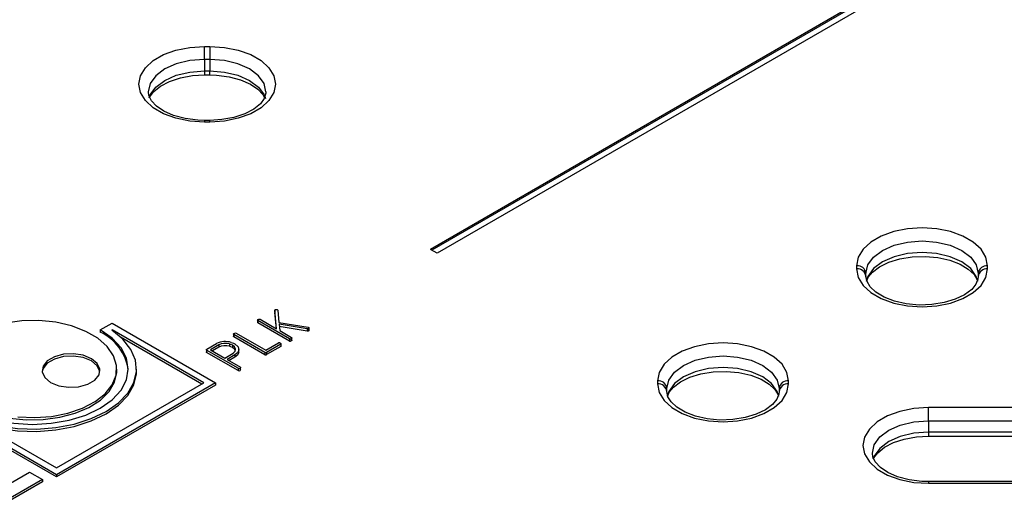
# Model space of a CAD drawing. Units: millimetres. Extents: x 54 to 12469, y 415 to 7968.
# Drawn here: x 9260 to 9320, y 4454 to 4483 of the extents above; entities that cross this region are included whole.
import ezdxf

# ---------------------------------------------------------------- set-up
doc = ezdxf.new("R2010")
doc.units = ezdxf.units.MM
doc.layers.add('TEXT', color=7, linetype='Continuous')

msp = doc.modelspace()

# ---------------------------------------------------------------- linework, layer by layer
at = {"layer": 'TEXT', "color": 85}
for p, q in [((9353.965, 4508.883), (9285.206, 4469.189)), ((9353.965, 4508.783), (9285.292, 4469.139)), ((9354.369, 4508.649), (9285.61, 4468.955)), ((9271.38, 4481.598), (9271.719, 4481.598)), ((9271.38, 4480.801), (9271.38, 4481.598)), ((9271.719, 4481.598), (9271.719, 4480.801)), ((9271.38, 4480.801), (9271.38, 4480.1)), ((9271.719, 4480.801), (9271.38, 4480.801)), ((9271.719, 4480.801), (9271.719, 4480.1)), ((9271.38, 4480.1), (9271.38, 4479.858)), ((9271.38, 4480.1), (9271.719, 4480.1)), ((9271.719, 4479.858), (9271.719, 4480.1)), ((9271.38, 4479.858), (9271.719, 4479.858)), ((9271.719, 4477.08), (9271.38, 4477.08)), ((9271.38, 4477.08), (9271.38, 4476.975)), ((9271.719, 4476.975), (9271.719, 4477.08)), ((9271.719, 4476.975), (9271.38, 4476.975)), ((9285.61, 4468.955), (9285.206, 4469.189)), ((9311.271, 4468.197), (9311.271, 4468.001)), ((9319.279, 4468.001), (9319.279, 4468.197)), ((9311.843, 4467.534), (9311.843, 4467.73)), ((9318.707, 4467.73), (9318.707, 4467.534)), ((9317.513, 4466.251), (9317.513, 4466.258)), ((9275.793, 4464.352), (9275.69, 4465.486)), ((9275.69, 4465.486), (9275.69, 4465.346)), ((9275.79, 4464.35), (9275.69, 4465.346)), ((9275.858, 4465.506), (9275.867, 4465.484)), ((9275.867, 4465.484), (9275.931, 4464.737)), ((9265.014, 4464.275), (9265.735, 4464.691)), ((9265.735, 4464.691), (9272.06, 4461.041)), ((9274.638, 4464.873), (9274.638, 4464.733)), ((9276.577, 4463.736), (9274.65, 4464.848)), ((9274.65, 4464.848), (9274.65, 4464.708)), ((9276.577, 4463.596), (9274.65, 4464.708)), ((9274.756, 4464.936), (9274.785, 4464.93)), ((9274.785, 4464.93), (9275.79, 4464.35)), ((9275.931, 4464.737), (9277.728, 4464.437)), ((9277.664, 4464.34), (9275.947, 4464.635)), ((9275.947, 4464.635), (9275.986, 4464.237)), ((9277.664, 4464.2), (9275.961, 4464.493)), ((9265.014, 4464.275), (9265.014, 4464.135)), ((9265.735, 4464.28), (9265.712, 4464.267)), ((9271.348, 4461.041), (9265.735, 4464.28)), ((9265.735, 4464.28), (9265.735, 4464.251)), ((9271.226, 4460.97), (9266.255, 4463.84)), ((9273.169, 4464.025), (9273.169, 4463.885)), ((9275.085, 4462.902), (9273.181, 4464.001)), ((9273.181, 4464.001), (9273.181, 4463.861)), ((9275.085, 4462.762), (9273.181, 4463.861)), ((9273.287, 4464.089), (9273.316, 4464.083)), ((9273.316, 4464.083), (9275.13, 4463.036)), ((9275.79, 4464.35), (9275.793, 4464.352)), ((9275.986, 4464.237), (9276.718, 4463.814)), ((9277.664, 4464.34), (9277.664, 4464.2)), ((9277.732, 4464.346), (9277.732, 4464.206)), ((9277.774, 4464.397), (9277.774, 4464.257)), ((9271.523, 4463.097), (9272.119, 4463.44)), ((9272.256, 4463.36), (9271.75, 4463.068)), ((9272.256, 4463.36), (9272.256, 4463.22)), ((9272.913, 4463.415), (9272.913, 4463.275)), ((9273.103, 4463.342), (9273.103, 4463.202)), ((9275.13, 4463.036), (9275.906, 4463.484)), ((9276.049, 4463.406), (9275.179, 4462.904)), ((9276.049, 4463.266), (9275.179, 4462.764)), ((9276.059, 4463.423), (9276.049, 4463.406)), ((9276.049, 4463.406), (9276.049, 4463.266)), ((9276.059, 4463.283), (9276.049, 4463.266)), ((9276.059, 4463.423), (9276.059, 4463.283)), ((9276.577, 4463.736), (9276.577, 4463.596)), ((9276.698, 4463.749), (9276.698, 4463.609)), ((9276.73, 4463.648), (9276.73, 4463.789)), ((9271.504, 4463.068), (9271.504, 4462.928)), ((9271.52, 4463.091), (9271.523, 4463.097)), ((9273.447, 4461.929), (9271.52, 4463.041)), ((9271.52, 4463.041), (9271.52, 4462.901)), ((9273.447, 4461.788), (9271.52, 4462.901)), ((9271.75, 4463.068), (9272.637, 4462.556)), ((9272.256, 4463.22), (9271.872, 4462.998)), ((9272.637, 4462.556), (9273.14, 4462.846)), ((9273.24, 4462.744), (9272.775, 4462.476)), ((9273.24, 4462.744), (9273.24, 4462.604)), ((9273.483, 4462.927), (9273.483, 4463.102)), ((9275.085, 4462.902), (9275.085, 4462.762)), ((9275.179, 4462.904), (9275.179, 4462.764)), ((9272.775, 4462.476), (9273.587, 4462.008)), ((9273.24, 4462.604), (9272.897, 4462.406)), ((9266.019, 4461.745), (9266.019, 4461.885)), ((9267.232, 4461.745), (9267.232, 4461.885)), ((9273.447, 4461.929), (9273.447, 4461.788)), ((9273.567, 4461.941), (9273.567, 4461.801)), ((9273.599, 4461.84), (9273.599, 4461.98)), ((9272.06, 4461.041), (9262.339, 4455.429)), ((9262.339, 4455.84), (9271.348, 4461.041)), ((9272.06, 4460.9), (9262.339, 4455.289)), ((9272.06, 4461.041), (9272.06, 4460.9)), ((9299.098, 4461.17), (9299.098, 4460.974)), ((9307.106, 4460.974), (9307.106, 4461.17)), ((9299.67, 4460.507), (9299.67, 4460.703)), ((9306.534, 4460.703), (9306.534, 4460.507)), ((9262.339, 4455.429), (9256.014, 4459.08)), ((9256.726, 4459.08), (9262.339, 4455.84)), ((9338.172, 4459.526), (9315.657, 4459.526)), ((9315.657, 4458.729), (9315.657, 4459.526)), ((9262.339, 4455.289), (9256.014, 4458.939)), ((9315.657, 4458.729), (9338.172, 4458.729)), ((9315.657, 4458.729), (9315.657, 4458.028)), ((9338.172, 4458.028), (9315.657, 4458.028)), ((9315.657, 4458.028), (9315.657, 4457.786)), ((9315.657, 4457.786), (9338.172, 4457.786)), ((9258.736, 4454.467), (9260.68, 4455.589)), ((9260.68, 4455.589), (9261.471, 4455.133)), ((9262.339, 4455.429), (9262.339, 4455.289)), ((9261.471, 4455.133), (9258.021, 4453.142)), ((9261.471, 4454.993), (9258.021, 4453.002)), ((9261.471, 4455.133), (9261.471, 4454.993)), ((9338.172, 4455.008), (9315.657, 4455.008)), ((9315.657, 4455.008), (9315.657, 4454.903)), ((9315.657, 4454.903), (9338.172, 4454.903))]:
    msp.add_line(p, q, dxfattribs=at)
at = {"layer": 'TEXT', "color": 85, "flags": 128}
for points in [[(9271.38, 4476.975), (9270.489, 4477.033), (9269.642, 4477.204), (9268.883, 4477.479), (9268.249, 4477.845), (9267.772, 4478.284), (9267.476, 4478.772), (9267.376, 4479.287), (9267.476, 4479.801), (9267.772, 4480.289), (9268.249, 4480.728), (9268.883, 4481.094), (9269.642, 4481.369), (9270.489, 4481.54), (9271.38, 4481.598)], [(9271.719, 4481.598), (9272.61, 4481.54), (9273.457, 4481.369), (9274.216, 4481.094), (9274.85, 4480.728), (9275.327, 4480.289), (9275.623, 4479.801), (9275.723, 4479.287), (9275.623, 4478.772), (9275.327, 4478.284), (9274.85, 4477.845), (9274.216, 4477.479), (9273.457, 4477.204), (9272.61, 4477.033), (9271.719, 4476.975)], [(9271.38, 4480.801), (9270.491, 4480.733), (9269.664, 4480.535), (9268.953, 4480.22), (9268.407, 4479.81), (9268.065, 4479.332), (9267.948, 4478.819), (9267.961, 4478.812)], [(9275.138, 4478.827), (9275.034, 4479.332), (9274.691, 4479.81), (9274.146, 4480.22), (9273.435, 4480.535), (9272.608, 4480.733), (9271.719, 4480.801)], [(9267.996, 4478.45), (9268.065, 4478.632), (9268.407, 4479.109), (9268.953, 4479.52), (9269.664, 4479.835), (9270.491, 4480.033), (9271.38, 4480.1)], [(9271.719, 4480.1), (9272.608, 4480.033), (9273.435, 4479.835), (9274.146, 4479.52), (9274.691, 4479.109), (9275.034, 4478.632), (9275.111, 4478.421)], [(9268.04, 4478.476), (9268.055, 4478.525), (9268.289, 4478.842), (9268.701, 4479.176), (9269.249, 4479.462), (9269.911, 4479.681), (9270.654, 4479.816), (9271.38, 4479.858)], [(9271.719, 4479.858), (9272.126, 4479.845), (9272.894, 4479.747), (9273.597, 4479.559), (9274.194, 4479.297), (9274.655, 4478.987), (9274.962, 4478.659), (9275.059, 4478.462)], [(9271.38, 4477.08), (9270.973, 4477.093), (9270.205, 4477.191), (9269.502, 4477.38), (9268.905, 4477.641), (9268.444, 4477.951), (9268.137, 4478.279), (9267.981, 4478.595), (9267.961, 4478.812)], [(9275.138, 4478.827), (9275.146, 4478.732), (9275.044, 4478.413), (9274.81, 4478.096), (9274.398, 4477.762), (9273.85, 4477.476), (9273.188, 4477.257), (9272.445, 4477.122), (9271.719, 4477.08)], [(9319.279, 4468.197), (9319.179, 4468.712), (9318.883, 4469.2), (9318.406, 4469.638), (9317.772, 4470.004), (9317.013, 4470.28), (9316.166, 4470.451), (9315.275, 4470.509), (9314.384, 4470.451), (9313.538, 4470.28), (9312.779, 4470.004), (9312.145, 4469.638), (9311.668, 4469.2), (9311.372, 4468.712), (9311.271, 4468.197)], [(9311.843, 4467.73), (9311.96, 4468.243), (9312.303, 4468.721), (9312.849, 4469.131), (9313.559, 4469.446), (9314.387, 4469.644), (9315.275, 4469.711), (9316.164, 4469.644), (9316.991, 4469.446), (9317.702, 4469.131), (9318.247, 4468.721), (9318.59, 4468.243), (9318.707, 4467.73)], [(9318.687, 4467.243), (9318.59, 4467.542), (9318.247, 4468.02), (9317.702, 4468.431), (9316.991, 4468.745), (9316.164, 4468.943), (9315.275, 4469.011), (9314.387, 4468.943), (9313.559, 4468.745), (9312.849, 4468.431), (9312.303, 4468.02), (9311.96, 4467.542), (9311.862, 4467.238)], [(9311.896, 4467.274), (9311.983, 4467.493), (9312.242, 4467.81), (9312.677, 4468.137), (9313.246, 4468.414), (9313.923, 4468.62), (9314.676, 4468.741), (9315.463, 4468.766), (9316.242, 4468.694), (9316.968, 4468.53), (9317.598, 4468.286), (9318.099, 4467.986), (9318.449, 4467.66), (9318.645, 4467.339), (9318.655, 4467.29)], [(9311.271, 4468.001), (9311.372, 4467.487), (9311.668, 4466.998), (9312.145, 4466.56), (9312.779, 4466.194), (9313.538, 4465.919), (9314.384, 4465.748), (9315.275, 4465.69), (9316.166, 4465.748), (9317.013, 4465.919), (9317.772, 4466.194), (9318.406, 4466.56), (9318.883, 4466.998), (9319.179, 4467.487), (9319.279, 4468.001)], [(9318.707, 4467.534), (9318.693, 4467.386), (9318.567, 4467.07), (9318.309, 4466.754), (9317.874, 4466.427), (9317.305, 4466.15), (9316.627, 4465.944), (9315.875, 4465.823), (9315.087, 4465.797), (9314.308, 4465.87), (9313.583, 4466.034), (9312.953, 4466.277), (9312.452, 4466.577), (9312.102, 4466.904), (9311.906, 4467.225), (9311.843, 4467.534)], [(9275.69, 4465.486), (9275.7, 4465.504), (9275.715, 4465.517)], [(9275.715, 4465.517), (9275.724, 4465.521), (9275.733, 4465.523)], [(9275.733, 4465.523), (9275.773, 4465.529), (9275.807, 4465.529)], [(9275.807, 4465.529), (9275.837, 4465.518), (9275.858, 4465.506)], [(9259.967, 4458.962), (9261.005, 4458.917), (9262.038, 4458.993), (9263.023, 4459.187), (9263.92, 4459.492), (9264.692, 4459.895), (9265.308, 4460.379), (9265.743, 4460.925), (9265.978, 4461.51), (9266.004, 4462.111), (9265.821, 4462.702), (9265.435, 4463.26), (9264.862, 4463.762), (9264.126, 4464.187), (9263.257, 4464.518), (9262.29, 4464.741), (9261.265, 4464.847), (9260.225, 4464.831), (9259.211, 4464.696)], [(9274.65, 4464.708), (9274.639, 4464.724), (9274.638, 4464.733)], [(9274.65, 4464.848), (9274.639, 4464.864), (9274.639, 4464.881), (9274.657, 4464.906)], [(9274.657, 4464.906), (9274.708, 4464.928), (9274.756, 4464.936)], [(9277.728, 4464.437), (9277.759, 4464.416), (9277.774, 4464.397)], [(9256.736, 4459.496), (9257.623, 4459.076), (9258.635, 4458.763), (9259.733, 4458.571), (9260.875, 4458.506), (9262.017, 4458.571), (9263.115, 4458.763), (9264.127, 4459.076), (9265.014, 4459.496), (9265.742, 4460.008), (9266.283, 4460.592), (9266.616, 4461.226), (9266.729, 4461.885), (9266.616, 4462.545), (9266.283, 4463.179), (9265.742, 4463.763), (9265.014, 4464.275)], [(9256.75, 4459.093), (9257.718, 4458.7), (9258.795, 4458.417), (9259.945, 4458.255), (9261.127, 4458.218), (9262.3, 4458.309), (9263.424, 4458.523), (9264.459, 4458.854), (9265.37, 4459.29), (9266.125, 4459.816), (9266.699, 4460.414), (9267.07, 4461.063), (9267.227, 4461.74), (9267.164, 4462.422), (9266.882, 4463.086), (9266.393, 4463.708), (9265.712, 4464.267)], [(9273.181, 4463.861), (9273.17, 4463.877), (9273.169, 4463.885)], [(9273.181, 4464.001), (9273.17, 4464.017), (9273.17, 4464.034), (9273.189, 4464.058)], [(9273.189, 4464.058), (9273.239, 4464.081), (9273.287, 4464.089)], [(9277.732, 4464.346), (9277.695, 4464.339), (9277.664, 4464.34)], [(9277.732, 4464.206), (9277.695, 4464.199), (9277.664, 4464.2)], [(9277.774, 4464.397), (9277.76, 4464.366), (9277.732, 4464.346)], [(9277.774, 4464.257), (9277.76, 4464.226), (9277.732, 4464.206)], [(9273.103, 4463.342), (9273.003, 4463.388), (9272.913, 4463.415)], [(9273.103, 4463.202), (9273.003, 4463.248), (9272.913, 4463.275)], [(9273.025, 4463.51), (9273.155, 4463.465), (9273.245, 4463.42)], [(9273.287, 4463.108), (9273.223, 4463.25), (9273.103, 4463.342)], [(9273.245, 4463.42), (9273.439, 4463.244), (9273.479, 4463.037), (9273.406, 4462.878), (9273.24, 4462.744)], [(9276.005, 4463.482), (9276.011, 4463.479), (9276.015, 4463.476)], [(9276.015, 4463.476), (9276.022, 4463.474), (9276.027, 4463.472)], [(9276.027, 4463.472), (9276.055, 4463.447), (9276.059, 4463.423)], [(9276.718, 4463.814), (9276.729, 4463.795), (9276.727, 4463.776), (9276.698, 4463.749)], [(9276.73, 4463.648), (9276.727, 4463.635), (9276.698, 4463.609)], [(9307.106, 4461.17), (9307.006, 4461.684), (9306.709, 4462.173), (9306.232, 4462.611), (9305.598, 4462.977), (9304.839, 4463.252), (9303.993, 4463.423), (9303.102, 4463.481), (9302.211, 4463.423), (9301.365, 4463.252), (9300.605, 4462.977), (9299.971, 4462.611), (9299.494, 4462.173), (9299.198, 4461.684), (9299.098, 4461.17)], [(9264.996, 4461.725), (9264.994, 4461.744), (9264.834, 4462.088), (9264.481, 4462.379), (9263.976, 4462.583), (9263.381, 4462.675), (9262.768, 4462.644), (9262.209, 4462.494), (9261.774, 4462.242), (9261.513, 4461.92), (9261.457, 4461.725)], [(9261.972, 4461.071), (9262.477, 4460.867), (9263.072, 4460.775), (9263.686, 4460.806), (9264.244, 4460.956), (9264.68, 4461.208), (9264.94, 4461.53), (9264.994, 4461.884), (9264.834, 4462.228), (9264.481, 4462.519), (9263.976, 4462.723), (9263.381, 4462.815), (9262.768, 4462.784), (9262.209, 4462.634), (9261.774, 4462.382), (9261.513, 4462.06), (9261.46, 4461.706), (9261.619, 4461.362), (9261.972, 4461.071)], [(9271.52, 4463.041), (9271.508, 4463.055), (9271.504, 4463.07), (9271.509, 4463.081), (9271.52, 4463.091)], [(9271.52, 4462.901), (9271.508, 4462.915), (9271.504, 4462.928)], [(9273.287, 4462.968), (9273.223, 4463.109), (9273.103, 4463.202)], [(9273.14, 4462.846), (9273.264, 4462.985), (9273.287, 4463.108)], [(9273.47, 4462.944), (9273.479, 4462.897), (9273.406, 4462.738), (9273.24, 4462.604)], [(9299.67, 4460.703), (9299.787, 4461.215), (9300.13, 4461.693), (9300.675, 4462.104), (9301.386, 4462.418), (9302.214, 4462.616), (9303.102, 4462.684), (9303.99, 4462.616), (9304.818, 4462.418), (9305.529, 4462.104), (9306.074, 4461.693), (9306.417, 4461.215), (9306.534, 4460.703)], [(9255.731, 4461.745), (9255.745, 4461.52), (9255.929, 4460.928), (9256.315, 4460.37), (9256.888, 4459.869), (9257.624, 4459.444), (9258.493, 4459.113), (9259.46, 4458.89), (9260.484, 4458.784), (9261.525, 4458.799), (9262.539, 4458.935), (9263.485, 4459.186), (9264.323, 4459.542), (9265.021, 4459.988), (9265.549, 4460.505), (9265.886, 4461.074), (9266.017, 4461.67), (9266.019, 4461.745)], [(9257.489, 4458.639), (9257.718, 4458.56), (9258.795, 4458.277), (9259.945, 4458.115), (9261.127, 4458.078), (9262.3, 4458.169), (9263.424, 4458.383), (9264.459, 4458.714), (9265.37, 4459.15), (9266.125, 4459.676), (9266.699, 4460.274), (9267.07, 4460.923), (9267.227, 4461.6), (9267.232, 4461.745)], [(9273.587, 4462.008), (9273.598, 4461.988), (9273.596, 4461.968), (9273.567, 4461.941)], [(9273.599, 4461.84), (9273.596, 4461.828), (9273.567, 4461.801)], [(9306.514, 4460.216), (9306.417, 4460.515), (9306.074, 4460.993), (9305.529, 4461.403), (9304.818, 4461.718), (9303.99, 4461.916), (9303.102, 4461.983), (9302.214, 4461.916), (9301.386, 4461.718), (9300.675, 4461.403), (9300.13, 4460.993), (9299.787, 4460.515), (9299.689, 4460.211)], [(9299.722, 4460.246), (9299.81, 4460.466), (9300.069, 4460.783), (9300.503, 4461.11), (9301.073, 4461.386), (9301.75, 4461.592), (9302.502, 4461.713), (9303.29, 4461.739), (9304.069, 4461.667), (9304.794, 4461.502), (9305.425, 4461.259), (9305.926, 4460.959), (9306.275, 4460.633), (9306.471, 4460.312), (9306.481, 4460.263)], [(9299.098, 4460.974), (9299.198, 4460.459), (9299.494, 4459.971), (9299.971, 4459.533), (9300.605, 4459.167), (9301.365, 4458.891), (9302.211, 4458.72), (9303.102, 4458.662), (9303.993, 4458.72), (9304.839, 4458.891), (9305.598, 4459.167), (9306.232, 4459.533), (9306.709, 4459.971), (9307.006, 4460.459), (9307.106, 4460.974)], [(9306.534, 4460.507), (9306.52, 4460.359), (9306.394, 4460.043), (9306.135, 4459.726), (9305.7, 4459.399), (9305.131, 4459.122), (9304.454, 4458.916), (9303.701, 4458.796), (9302.914, 4458.77), (9302.135, 4458.842), (9301.41, 4459.007), (9300.779, 4459.25), (9300.278, 4459.55), (9299.929, 4459.876), (9299.732, 4460.197), (9299.67, 4460.507)], [(9315.657, 4459.526), (9314.766, 4459.468), (9313.919, 4459.297), (9313.16, 4459.022), (9312.526, 4458.656), (9312.049, 4458.217), (9311.753, 4457.729), (9311.653, 4457.214), (9311.753, 4456.7), (9312.049, 4456.212), (9312.526, 4455.773), (9313.16, 4455.407), (9313.919, 4455.132), (9314.766, 4454.961), (9315.657, 4454.903)], [(9312.237, 4456.751), (9312.341, 4457.26), (9312.684, 4457.738), (9313.23, 4458.148), (9313.941, 4458.463), (9314.768, 4458.661), (9315.657, 4458.729)], [(9315.657, 4458.028), (9314.768, 4457.961), (9313.941, 4457.763), (9313.23, 4457.448), (9312.684, 4457.037), (9312.341, 4456.56), (9312.27, 4456.369)], [(9312.316, 4456.404), (9312.332, 4456.453), (9312.566, 4456.77), (9312.977, 4457.104), (9313.526, 4457.39), (9314.188, 4457.609), (9314.93, 4457.744), (9315.657, 4457.786)], [(9315.657, 4455.008), (9315.249, 4455.021), (9314.482, 4455.119), (9313.779, 4455.307), (9313.181, 4455.569), (9312.721, 4455.879), (9312.414, 4456.207), (9312.257, 4456.523), (9312.237, 4456.751)]]:
    msp.add_lwpolyline(points, dxfattribs=at)
at = {"layer": 'TEXT', "color": 85}
for centre, radius, start, end in [((9311.319, 4467.672), 0.528, 6.35134, 95.18258), ((9319.232, 4467.672), 0.528, 84.81742, 173.64866), ((9311.319, 4467.476), 0.528, 6.35134, 95.18258), ((9319.232, 4467.476), 0.528, 84.81742, 173.64866), ((9263.78, 4461.431), 2.972, 7.43019, 65.4724), ((9272.664, 4462.283), 1.279, 73.59537, 115.23271), ((9272.661, 4462.485), 0.964, 74.82388, 114.8646), ((9272.661, 4462.345), 0.964, 74.82388, 114.8646), ((9275.952, 4463.322), 0.168, 71.63184, 106.06752), ((9276.624, 4463.864), 0.137, 249.8738, 302.83182), ((9276.624, 4463.724), 0.137, 249.8738, 302.83182), ((9275.129, 4463.03), 0.135, 250.7042, 291.4295), ((9275.129, 4462.889), 0.135, 250.7042, 291.4295), ((9273.494, 4462.056), 0.135, 249.63882, 302.49529), ((9273.494, 4461.915), 0.135, 249.63882, 302.49529), ((9299.146, 4460.644), 0.528, 6.35134, 95.18258), ((9299.146, 4460.448), 0.528, 6.35134, 95.18258), ((9307.058, 4460.644), 0.528, 84.81742, 173.64866), ((9307.058, 4460.448), 0.528, 84.81742, 173.64866)]:
    msp.add_arc(centre, radius, start, end, dxfattribs=at)

doc.saveas('drawing.dxf')
